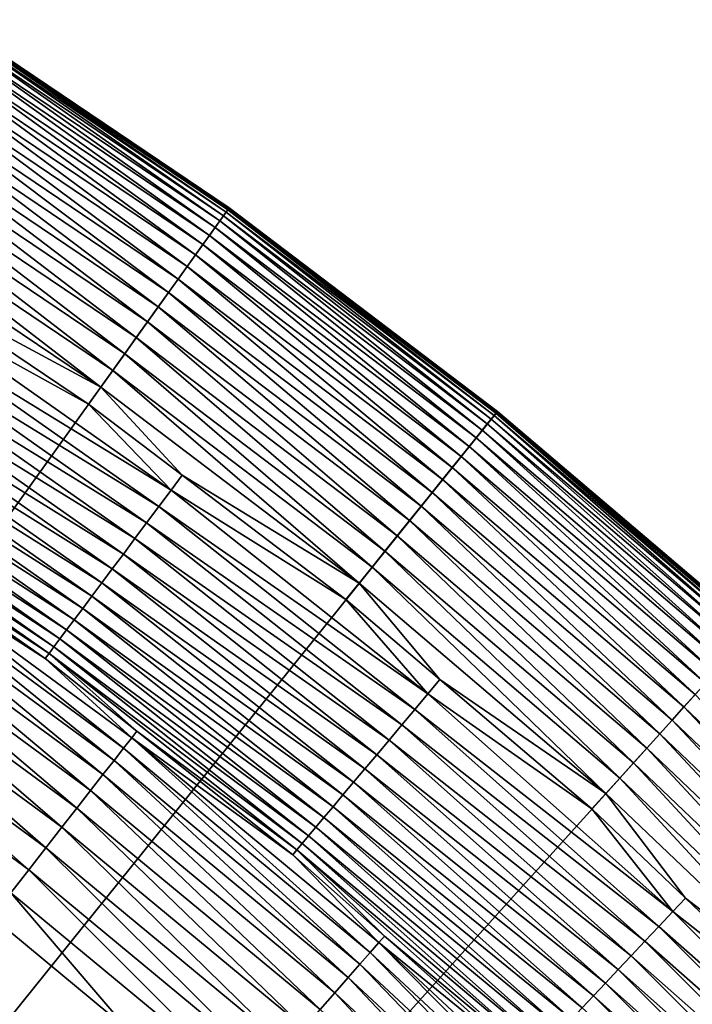
# Model space of a CAD drawing. Extents: x -148 to 357, y -520 to 98.
# Drawn here: x 55 to 66, y -352 to -336 of the extents above; entities that cross this region are included whole.
import ezdxf

# ---------------------------------------------------------------- set-up
doc = ezdxf.new("R2010")
doc.units = 0
doc.header["$MEASUREMENT"] = 0
doc.layers.add('L3', color=7, linetype='Continuous')

msp = doc.modelspace()

# ---------------------------------------------------------------- linework, layer by layer
at = {"layer": 'L3', "color": 7}
for points in [[(53.55163, -335.5475, 987.6187), (58.20267, -338.683, 987.6187), (0, -420, 987.6187)], [(58.04582, -338.9022, 1002.997), (53.46388, -335.6859, 1002.665), (53.40731, -335.7751, 1002.997)], [(58.1073, -338.8163, 1002.665), (53.50478, -335.6214, 1002.326), (53.46388, -335.6859, 1002.665)], [(58.04582, -338.9022, 1002.997), (58.1073, -338.8163, 1002.665), (53.46388, -335.6859, 1002.665)], [(58.15176, -338.7542, 1002.326), (53.52972, -335.5821, 1001.981), (53.50478, -335.6214, 1002.326)], [(58.1073, -338.8163, 1002.665), (58.15176, -338.7542, 1002.326), (53.50478, -335.6214, 1002.326)], [(58.17886, -338.7163, 1001.981), (53.53848, -335.5682, 1001.633), (53.52972, -335.5821, 1001.981)], [(58.15176, -338.7542, 1002.326), (58.17886, -338.7163, 1001.981), (53.52972, -335.5821, 1001.981)], [(58.18839, -338.703, 1001.633), (53.55163, -335.5475, 987.6187), (53.53848, -335.5682, 1001.633)], [(58.17886, -338.7163, 1001.981), (58.18839, -338.703, 1001.633), (53.53848, -335.5682, 1001.633)], [(58.18839, -338.703, 1001.633), (58.20267, -338.683, 987.6187), (53.55163, -335.5475, 987.6187)], [(57.96778, -339.0112, 1003.318), (53.40731, -335.7751, 1002.997), (53.33551, -335.8884, 1003.318)], [(57.96778, -339.0112, 1003.318), (58.04582, -338.9022, 1002.997), (53.40731, -335.7751, 1002.997)], [(57.7645, -339.2952, 1003.92), (53.24901, -336.0248, 1003.627), (53.14847, -336.1833, 1003.92)], [(57.87377, -339.1426, 1003.627), (53.33551, -335.8884, 1003.318), (53.24901, -336.0248, 1003.627)], [(57.7645, -339.2952, 1003.92), (57.87377, -339.1426, 1003.627), (53.24901, -336.0248, 1003.627)], [(57.87377, -339.1426, 1003.627), (57.96778, -339.0112, 1003.318), (53.33551, -335.8884, 1003.318)], [(57.64081, -339.468, 1004.196), (53.14847, -336.1833, 1003.92), (53.03467, -336.3628, 1004.196)], [(57.64081, -339.468, 1004.196), (57.7645, -339.2952, 1003.92), (53.14847, -336.1833, 1003.92)], [(57.50362, -339.6597, 1004.452), (53.03467, -336.3628, 1004.196), (52.90844, -336.5618, 1004.452)], [(57.50362, -339.6597, 1004.452), (57.64081, -339.468, 1004.196), (53.03467, -336.3628, 1004.196)], [(57.35399, -339.8688, 1004.687), (52.90844, -336.5618, 1004.452), (52.77077, -336.779, 1004.687)], [(57.35399, -339.8688, 1004.687), (57.50362, -339.6597, 1004.452), (52.90844, -336.5618, 1004.452)], [(57.19304, -340.0936, 1004.898), (52.77077, -336.779, 1004.687), (52.62268, -337.0125, 1004.898)], [(57.19304, -340.0936, 1004.898), (57.35399, -339.8688, 1004.687), (52.77077, -336.779, 1004.687)], [(57.02199, -340.3326, 1005.085), (52.62268, -337.0125, 1004.898), (52.4653, -337.2607, 1005.085)], [(57.02199, -340.3326, 1005.085), (57.19304, -340.0936, 1004.898), (52.62268, -337.0125, 1004.898)], [(56.84214, -340.5839, 1005.246), (52.4653, -337.2607, 1005.085), (52.29982, -337.5217, 1005.246)], [(56.84214, -340.5839, 1005.246), (57.02199, -340.3326, 1005.085), (52.4653, -337.2607, 1005.085)], [(56.65484, -340.8456, 1005.379), (52.29982, -337.5217, 1005.246), (52.12749, -337.7934, 1005.379)], [(56.65484, -340.8456, 1005.379), (56.84214, -340.5839, 1005.246), (52.29982, -337.5217, 1005.246)], [(56.46154, -341.1156, 1005.483), (52.12749, -337.7934, 1005.379), (51.94963, -338.0739, 1005.483)], [(56.46154, -341.1156, 1005.483), (56.65484, -340.8456, 1005.379), (52.12749, -337.7934, 1005.379)], [(56.26367, -341.3921, 1005.558), (51.94963, -338.0739, 1005.483), (51.76758, -338.361, 1005.558)], [(56.26367, -341.3921, 1005.558), (56.46154, -341.1156, 1005.483), (51.94963, -338.0739, 1005.483)], [(56.06275, -341.6728, 1005.604), (51.76758, -338.361, 1005.558), (51.58271, -338.6526, 1005.604)], [(56.06275, -341.6728, 1005.604), (56.26367, -341.3921, 1005.558), (51.76758, -338.361, 1005.558)], [(51.58271, -338.6526, 1005.604), (52.93841, -339.9858, 1005.619), (56.06275, -341.6728, 1005.604)], [(0, -420, 987.6187), (58.20267, -338.683, 987.6187), (62.67059, -342.0744, 987.6187)], [(62.50169, -342.2844, 1002.997), (58.1073, -338.8163, 1002.665), (58.04582, -338.9022, 1002.997)], [(62.5679, -342.2021, 1002.665), (58.15176, -338.7542, 1002.326), (58.1073, -338.8163, 1002.665)], [(62.50169, -342.2844, 1002.997), (62.5679, -342.2021, 1002.665), (58.1073, -338.8163, 1002.665)], [(62.61577, -342.1426, 1002.326), (58.17886, -338.7163, 1001.981), (58.15176, -338.7542, 1002.326)], [(62.5679, -342.2021, 1002.665), (62.61577, -342.1426, 1002.326), (58.15176, -338.7542, 1002.326)], [(62.64494, -342.1063, 1001.981), (58.18839, -338.703, 1001.633), (58.17886, -338.7163, 1001.981)], [(62.61577, -342.1426, 1002.326), (62.64494, -342.1063, 1001.981), (58.17886, -338.7163, 1001.981)], [(62.6552, -342.0936, 1001.633), (58.20267, -338.683, 987.6187), (58.18839, -338.703, 1001.633)], [(62.64494, -342.1063, 1001.981), (62.6552, -342.0936, 1001.633), (58.18839, -338.703, 1001.633)], [(62.6552, -342.0936, 1001.633), (62.67059, -342.0744, 987.6187), (58.20267, -338.683, 987.6187)], [(62.41766, -342.3889, 1003.318), (58.04582, -338.9022, 1002.997), (57.96778, -339.0112, 1003.318)], [(62.41766, -342.3889, 1003.318), (62.50169, -342.2844, 1002.997), (58.04582, -338.9022, 1002.997)], [(62.19878, -342.6611, 1003.92), (57.87377, -339.1426, 1003.627), (57.7645, -339.2952, 1003.92)], [(62.31644, -342.5148, 1003.627), (57.96778, -339.0112, 1003.318), (57.87377, -339.1426, 1003.627)], [(62.19878, -342.6611, 1003.92), (62.31644, -342.5148, 1003.627), (57.87377, -339.1426, 1003.627)], [(62.31644, -342.5148, 1003.627), (62.41766, -342.3889, 1003.318), (57.96778, -339.0112, 1003.318)], [(62.06559, -342.8267, 1004.196), (57.7645, -339.2952, 1003.92), (57.64081, -339.468, 1004.196)], [(62.06559, -342.8267, 1004.196), (62.19878, -342.6611, 1003.92), (57.7645, -339.2952, 1003.92)], [(61.91788, -343.0103, 1004.452), (57.64081, -339.468, 1004.196), (57.50362, -339.6597, 1004.452)], [(61.91788, -343.0103, 1004.452), (62.06559, -342.8267, 1004.196), (57.64081, -339.468, 1004.196)], [(61.75676, -343.2107, 1004.687), (57.50362, -339.6597, 1004.452), (57.35399, -339.8688, 1004.687)], [(61.75676, -343.2107, 1004.687), (61.91788, -343.0103, 1004.452), (57.50362, -339.6597, 1004.452)], [(61.58345, -343.4262, 1004.898), (57.35399, -339.8688, 1004.687), (57.19304, -340.0936, 1004.898)], [(61.58345, -343.4262, 1004.898), (61.75676, -343.2107, 1004.687), (57.35399, -339.8688, 1004.687)], [(55.8603, -341.9557, 1005.619), (52.93841, -339.9858, 1005.619), (52.76725, -340.2451, 1005.634)], [(52.93841, -339.9858, 1005.619), (55.8603, -341.9557, 1005.619), (56.06275, -341.6728, 1005.604)], [(61.39927, -343.6552, 1005.085), (57.19304, -340.0936, 1004.898), (57.02199, -340.3326, 1005.085)], [(61.39927, -343.6552, 1005.085), (61.58345, -343.4262, 1004.898), (57.19304, -340.0936, 1004.898)], [(57.23431, -343.3876, 1005.634), (52.76725, -340.2451, 1005.634), (52.57842, -340.5305, 1005.678)], [(57.23431, -343.3876, 1005.634), (55.8603, -341.9557, 1005.619), (52.76725, -340.2451, 1005.634)], [(61.20561, -343.896, 1005.246), (57.02199, -340.3326, 1005.085), (56.84214, -340.5839, 1005.246)], [(61.20561, -343.896, 1005.246), (61.39927, -343.6552, 1005.085), (57.02199, -340.3326, 1005.085)], [(57.02949, -343.6618, 1005.678), (52.57842, -340.5305, 1005.678), (52.3924, -340.8116, 1005.752)], [(57.02949, -343.6618, 1005.678), (57.23431, -343.3876, 1005.634), (52.57842, -340.5305, 1005.678)], [(61.00395, -344.1467, 1005.379), (56.84214, -340.5839, 1005.246), (56.65484, -340.8456, 1005.379)], [(61.00395, -344.1467, 1005.379), (61.20561, -343.896, 1005.246), (56.84214, -340.5839, 1005.246)], [(56.82773, -343.9318, 1005.752), (52.3924, -340.8116, 1005.752), (52.2106, -341.0864, 1005.855)], [(56.82773, -343.9318, 1005.752), (57.02949, -343.6618, 1005.678), (52.3924, -340.8116, 1005.752)], [(60.7958, -344.4056, 1005.483), (56.65484, -340.8456, 1005.379), (56.46154, -341.1156, 1005.483)], [(60.7958, -344.4056, 1005.483), (61.00395, -344.1467, 1005.379), (56.65484, -340.8456, 1005.379)], [(56.63053, -344.1958, 1005.855), (52.2106, -341.0864, 1005.855), (52.03436, -341.3528, 1005.985)], [(56.63053, -344.1958, 1005.855), (56.82773, -343.9318, 1005.752), (52.2106, -341.0864, 1005.855)], [(60.58274, -344.6705, 1005.558), (56.46154, -341.1156, 1005.483), (56.26367, -341.3921, 1005.558)], [(60.58274, -344.6705, 1005.558), (60.7958, -344.4056, 1005.483), (56.46154, -341.1156, 1005.483)], [(56.43937, -344.4517, 1005.985), (52.03436, -341.3528, 1005.985), (51.86499, -341.6088, 1006.143)], [(56.43937, -344.4517, 1005.985), (56.63053, -344.1958, 1005.855), (52.03436, -341.3528, 1005.985)], [(60.36639, -344.9395, 1005.604), (56.26367, -341.3921, 1005.558), (56.06275, -341.6728, 1005.604)], [(60.36639, -344.9395, 1005.604), (60.58274, -344.6705, 1005.558), (56.26367, -341.3921, 1005.558)], [(56.25566, -344.6976, 1006.143), (51.86499, -341.6088, 1006.143), (51.70374, -341.8525, 1006.327)], [(56.25566, -344.6976, 1006.143), (56.43937, -344.4517, 1005.985), (51.86499, -341.6088, 1006.143)], [(56.06275, -341.6728, 1005.604), (55.8603, -341.9557, 1005.619), (57.41953, -343.1392, 1005.619)], [(56.06275, -341.6728, 1005.604), (57.41953, -343.1392, 1005.619), (60.36639, -344.9395, 1005.604)], [(56.08077, -344.9317, 1006.327), (51.70374, -341.8525, 1006.327), (51.55184, -342.0821, 1006.535)], [(56.08077, -344.9317, 1006.327), (56.25566, -344.6976, 1006.143), (51.70374, -341.8525, 1006.327)], [(0, -420, 987.6187), (62.67059, -342.0744, 987.6187), (66.94132, -345.711, 987.6187)], [(55.916, -345.1522, 1006.535), (51.55184, -342.0821, 1006.535), (51.41039, -342.2959, 1006.766)], [(55.916, -345.1522, 1006.535), (56.08077, -344.9317, 1006.327), (51.55184, -342.0821, 1006.535)], [(57.41953, -343.1392, 1005.619), (55.8603, -341.9557, 1005.619), (57.23431, -343.3876, 1005.634)], [(66.88276, -345.776, 1002.326), (62.64494, -342.1063, 1001.981), (62.61577, -342.1426, 1002.326)], [(66.91393, -345.7414, 1001.981), (62.6552, -342.0936, 1001.633), (62.64494, -342.1063, 1001.981)], [(66.88276, -345.776, 1002.326), (66.91393, -345.7414, 1001.981), (62.64494, -342.1063, 1001.981)], [(66.92488, -345.7292, 1001.633), (62.67059, -342.0744, 987.6187), (62.6552, -342.0936, 1001.633)], [(66.91393, -345.7414, 1001.981), (66.92488, -345.7292, 1001.633), (62.6552, -342.0936, 1001.633)], [(66.92488, -345.7292, 1001.633), (66.94132, -345.711, 987.6187), (62.67059, -342.0744, 987.6187)], [(66.76091, -345.9112, 1002.997), (62.5679, -342.2021, 1002.665), (62.50169, -342.2844, 1002.997)], [(66.83163, -345.8327, 1002.665), (62.61577, -342.1426, 1002.326), (62.5679, -342.2021, 1002.665)], [(66.76091, -345.9112, 1002.997), (66.83163, -345.8327, 1002.665), (62.5679, -342.2021, 1002.665)], [(66.83163, -345.8327, 1002.665), (66.88276, -345.776, 1002.326), (62.61577, -342.1426, 1002.326)], [(55.76258, -345.3576, 1006.766), (51.41039, -342.2959, 1006.766), (51.28047, -342.4923, 1007.018)], [(55.76258, -345.3576, 1006.766), (55.916, -345.1522, 1006.535), (51.41039, -342.2959, 1006.766)], [(66.56303, -346.1308, 1003.627), (62.41766, -342.3889, 1003.318), (62.31644, -342.5148, 1003.627)], [(66.67116, -346.0108, 1003.318), (62.50169, -342.2844, 1002.997), (62.41766, -342.3889, 1003.318)], [(66.56303, -346.1308, 1003.627), (66.67116, -346.0108, 1003.318), (62.41766, -342.3889, 1003.318)], [(66.67116, -346.0108, 1003.318), (66.76091, -345.9112, 1002.997), (62.50169, -342.2844, 1002.997)], [(51.28047, -342.4923, 1007.018), (51.16303, -342.6698, 1007.29), (55.62166, -345.5462, 1007.018)], [(51.28047, -342.4923, 1007.018), (55.62166, -345.5462, 1007.018), (55.76258, -345.3576, 1006.766)], [(66.43736, -346.2702, 1003.92), (62.31644, -342.5148, 1003.627), (62.19878, -342.6611, 1003.92)], [(66.43736, -346.2702, 1003.92), (66.56303, -346.1308, 1003.627), (62.31644, -342.5148, 1003.627)], [(51.16303, -342.6698, 1007.29), (51.05894, -342.8271, 1007.579), (55.49427, -345.7167, 1007.29)], [(51.16303, -342.6698, 1007.29), (55.49427, -345.7167, 1007.29), (55.62166, -345.5462, 1007.018)], [(66.29509, -346.4281, 1004.196), (62.19878, -342.6611, 1003.92), (62.06559, -342.8267, 1004.196)], [(66.29509, -346.4281, 1004.196), (66.43736, -346.2702, 1003.92), (62.19878, -342.6611, 1003.92)], [(51.05894, -342.8271, 1007.579), (50.96898, -342.9631, 1007.883), (55.38137, -345.8679, 1007.579)], [(51.05894, -342.8271, 1007.579), (55.38137, -345.8679, 1007.579), (55.49427, -345.7167, 1007.29)], [(66.13731, -346.6032, 1004.452), (62.06559, -342.8267, 1004.196), (61.91788, -343.0103, 1004.452)], [(66.13731, -346.6032, 1004.452), (66.29509, -346.4281, 1004.196), (62.06559, -342.8267, 1004.196)], [(50.96898, -342.9631, 1007.883), (50.89383, -343.0767, 1008.2), (55.2838, -345.9985, 1007.883)], [(50.89383, -343.0767, 1008.2), (52.34812, -344.2322, 1008.528), (55.20229, -346.1076, 1008.2)], [(50.89383, -343.0767, 1008.2), (55.20229, -346.1076, 1008.2), (55.2838, -345.9985, 1007.883)], [(50.96898, -342.9631, 1007.883), (55.2838, -345.9985, 1007.883), (55.38137, -345.8679, 1007.579)], [(65.96521, -346.7942, 1004.687), (61.91788, -343.0103, 1004.452), (61.75676, -343.2107, 1004.687)], [(65.96521, -346.7942, 1004.687), (66.13731, -346.6032, 1004.452), (61.91788, -343.0103, 1004.452)], [(60.1484, -345.2106, 1005.619), (57.41953, -343.1392, 1005.619), (57.23431, -343.3876, 1005.634)], [(57.41953, -343.1392, 1005.619), (60.1484, -345.2106, 1005.619), (60.36639, -344.9395, 1005.604)], [(65.7801, -346.9996, 1004.898), (61.75676, -343.2107, 1004.687), (61.58345, -343.4262, 1004.898)], [(65.7801, -346.9996, 1004.898), (65.96521, -346.7942, 1004.687), (61.75676, -343.2107, 1004.687)], [(61.51467, -346.78, 1005.634), (57.23431, -343.3876, 1005.634), (57.02949, -343.6618, 1005.678)], [(61.51467, -346.78, 1005.634), (60.1484, -345.2106, 1005.619), (57.23431, -343.3876, 1005.634)], [(65.58336, -347.218, 1005.085), (61.58345, -343.4262, 1004.898), (61.39927, -343.6552, 1005.085)], [(65.58336, -347.218, 1005.085), (65.7801, -346.9996, 1004.898), (61.58345, -343.4262, 1004.898)], [(61.29454, -347.042, 1005.678), (57.02949, -343.6618, 1005.678), (56.82773, -343.9318, 1005.752)], [(61.29454, -347.042, 1005.678), (61.51467, -346.78, 1005.634), (57.02949, -343.6618, 1005.678)], [(65.37651, -347.4475, 1005.246), (61.39927, -343.6552, 1005.085), (61.20561, -343.896, 1005.246)], [(65.37651, -347.4475, 1005.246), (65.58336, -347.218, 1005.085), (61.39927, -343.6552, 1005.085)], [(65.1611, -347.6866, 1005.379), (61.20561, -343.896, 1005.246), (61.00395, -344.1467, 1005.379)], [(65.1611, -347.6866, 1005.379), (65.37651, -347.4475, 1005.246), (61.20561, -343.896, 1005.246)], [(61.07769, -347.3001, 1005.752), (56.82773, -343.9318, 1005.752), (56.63053, -344.1958, 1005.855)], [(61.07769, -347.3001, 1005.752), (61.29454, -347.042, 1005.678), (56.82773, -343.9318, 1005.752)], [(55.13744, -346.1944, 1008.528), (52.34812, -344.2322, 1008.528), (52.26798, -344.3487, 1009.064)], [(52.34812, -344.2322, 1008.528), (55.13744, -346.1944, 1008.528), (55.20229, -346.1076, 1008.2)], [(60.86575, -347.5524, 1005.855), (56.63053, -344.1958, 1005.855), (56.43937, -344.4517, 1005.985)], [(60.86575, -347.5524, 1005.855), (61.07769, -347.3001, 1005.752), (56.63053, -344.1958, 1005.855)], [(64.93876, -347.9333, 1005.483), (61.00395, -344.1467, 1005.379), (60.7958, -344.4056, 1005.483)], [(64.93876, -347.9333, 1005.483), (65.1611, -347.6866, 1005.379), (61.00395, -344.1467, 1005.379)], [(56.44397, -347.6878, 1009.585), (52.26798, -344.3487, 1009.064), (52.1439, -344.5283, 1009.585)], [(56.57829, -347.5158, 1009.064), (55.13744, -346.1944, 1008.528), (52.26798, -344.3487, 1009.064)], [(56.57829, -347.5158, 1009.064), (52.26798, -344.3487, 1009.064), (56.44397, -347.6878, 1009.585)], [(64.71119, -348.1859, 1005.558), (60.7958, -344.4056, 1005.483), (60.58274, -344.6705, 1005.558)], [(64.71119, -348.1859, 1005.558), (64.93876, -347.9333, 1005.483), (60.7958, -344.4056, 1005.483)], [(56.2843, -347.8924, 1010.086), (52.1439, -344.5283, 1009.585), (51.99639, -344.7418, 1010.086)], [(56.44397, -347.6878, 1009.585), (52.1439, -344.5283, 1009.585), (56.2843, -347.8924, 1010.086)], [(60.66028, -347.7969, 1005.985), (56.43937, -344.4517, 1005.985), (56.25566, -344.6976, 1006.143)], [(60.66028, -347.7969, 1005.985), (60.86575, -347.5524, 1005.855), (56.43937, -344.4517, 1005.985)], [(60.46284, -348.032, 1006.143), (56.25566, -344.6976, 1006.143), (56.08077, -344.9317, 1006.327)], [(60.46284, -348.032, 1006.143), (60.66028, -347.7969, 1005.985), (56.25566, -344.6976, 1006.143)], [(64.4801, -348.4423, 1005.604), (60.58274, -344.6705, 1005.558), (60.36639, -344.9395, 1005.604)], [(64.4801, -348.4423, 1005.604), (64.71119, -348.1859, 1005.558), (60.58274, -344.6705, 1005.558)], [(56.1003, -348.1281, 1010.564), (51.99639, -344.7418, 1010.086), (51.82641, -344.9878, 1010.564)], [(56.2843, -347.8924, 1010.086), (51.99639, -344.7418, 1010.086), (56.1003, -348.1281, 1010.564)], [(55.89318, -348.3935, 1011.017), (51.82641, -344.9878, 1010.564), (51.63507, -345.2647, 1011.017)], [(56.1003, -348.1281, 1010.564), (51.82641, -344.9878, 1010.564), (55.89318, -348.3935, 1011.017)], [(60.27487, -348.2557, 1006.327), (56.08077, -344.9317, 1006.327), (55.916, -345.1522, 1006.535)], [(60.27487, -348.2557, 1006.327), (60.46284, -348.032, 1006.143), (56.08077, -344.9317, 1006.327)], [(60.36639, -344.9395, 1005.604), (60.1484, -345.2106, 1005.619), (61.71335, -346.5431, 1005.619)], [(60.36639, -344.9395, 1005.604), (61.71335, -346.5431, 1005.619), (64.4801, -348.4423, 1005.604)], [(60.09778, -348.4665, 1006.535), (55.916, -345.1522, 1006.535), (55.76258, -345.3576, 1006.766)], [(60.09778, -348.4665, 1006.535), (60.27487, -348.2557, 1006.327), (55.916, -345.1522, 1006.535)], [(61.71335, -346.5431, 1005.619), (60.1484, -345.2106, 1005.619), (61.51467, -346.78, 1005.634)], [(55.66429, -348.6867, 1011.442), (51.63507, -345.2647, 1011.017), (51.42361, -345.5708, 1011.442)], [(55.89318, -348.3935, 1011.017), (51.63507, -345.2647, 1011.017), (55.66429, -348.6867, 1011.442)], [(55.76258, -345.3576, 1006.766), (55.62166, -345.5462, 1007.018), (59.93289, -348.6627, 1006.766)], [(55.76258, -345.3576, 1006.766), (59.93289, -348.6627, 1006.766), (60.09778, -348.4665, 1006.535)], [(55.62166, -345.5462, 1007.018), (55.49427, -345.7167, 1007.29), (59.78142, -348.843, 1007.018)], [(55.62166, -345.5462, 1007.018), (59.78142, -348.843, 1007.018), (59.93289, -348.6627, 1006.766)], [(66.94132, -345.711, 987.6187), (71.00143, -349.5813, 987.6187), (0, -420, 987.6187)], [(55.4151, -349.006, 1011.835), (51.42361, -345.5708, 1011.442), (51.19341, -345.904, 1011.835)], [(55.66429, -348.6867, 1011.442), (51.42361, -345.5708, 1011.442), (55.4151, -349.006, 1011.835)], [(55.49427, -345.7167, 1007.29), (55.38137, -345.8679, 1007.579), (59.64451, -349.006, 1007.29)], [(55.49427, -345.7167, 1007.29), (59.64451, -349.006, 1007.29), (59.78142, -348.843, 1007.018)], [(55.38137, -345.8679, 1007.579), (55.2838, -345.9985, 1007.883), (59.52317, -349.1504, 1007.579)], [(55.38137, -345.8679, 1007.579), (59.52317, -349.1504, 1007.579), (59.64451, -349.006, 1007.29)], [(55.14725, -349.3491, 1012.194), (51.19341, -345.904, 1011.835), (50.94596, -346.2621, 1012.194)], [(55.4151, -349.006, 1011.835), (51.19341, -345.904, 1011.835), (55.14725, -349.3491, 1012.194)], [(55.2838, -345.9985, 1007.883), (55.20229, -346.1076, 1008.2), (59.4183, -349.2753, 1007.883)], [(55.2838, -345.9985, 1007.883), (59.4183, -349.2753, 1007.883), (59.52317, -349.1504, 1007.579)], [(55.13744, -346.1944, 1008.528), (56.66461, -347.4047, 1008.528), (55.20229, -346.1076, 1008.2)], [(56.66461, -347.4047, 1008.528), (55.13744, -346.1944, 1008.528), (56.57829, -347.5158, 1009.064)], [(55.20229, -346.1076, 1008.2), (56.66461, -347.4047, 1008.528), (59.33069, -349.3795, 1008.2)], [(55.20229, -346.1076, 1008.2), (59.33069, -349.3795, 1008.2), (59.4183, -349.2753, 1007.883)], [(54.86246, -349.714, 1012.516), (50.94596, -346.2621, 1012.194), (50.68288, -346.6429, 1012.516)], [(55.14725, -349.3491, 1012.194), (50.94596, -346.2621, 1012.194), (54.86246, -349.714, 1012.516)], [(54.86246, -349.714, 1012.516), (50.68288, -346.6429, 1012.516), (54.5626, -350.0981, 1012.801)], [(64.24725, -348.7008, 1005.619), (61.71335, -346.5431, 1005.619), (61.51467, -346.78, 1005.634)], [(61.71335, -346.5431, 1005.619), (64.24725, -348.7008, 1005.619), (64.4801, -348.4423, 1005.604)], [(65.59439, -350.4112, 1005.634), (61.51467, -346.78, 1005.634), (61.29454, -347.042, 1005.678)], [(65.59439, -350.4112, 1005.634), (64.24725, -348.7008, 1005.619), (61.51467, -346.78, 1005.634)], [(69.76978, -350.8028, 1004.898), (65.96521, -346.7942, 1004.687), (65.7801, -346.9996, 1004.898)], [(69.56112, -351.0098, 1005.085), (65.7801, -346.9996, 1004.898), (65.58336, -347.218, 1005.085)], [(69.56112, -351.0098, 1005.085), (69.76978, -350.8028, 1004.898), (65.7801, -346.9996, 1004.898)], [(65.35966, -350.6602, 1005.678), (61.29454, -347.042, 1005.678), (61.07769, -347.3001, 1005.752)], [(65.35966, -350.6602, 1005.678), (65.59439, -350.4112, 1005.634), (61.29454, -347.042, 1005.678)], [(65.12843, -350.9055, 1005.752), (61.07769, -347.3001, 1005.752), (60.86575, -347.5524, 1005.855)], [(65.12843, -350.9055, 1005.752), (65.35966, -350.6602, 1005.678), (61.07769, -347.3001, 1005.752)], [(69.34171, -351.2274, 1005.246), (65.58336, -347.218, 1005.085), (65.37651, -347.4475, 1005.246)], [(69.34171, -351.2274, 1005.246), (69.56112, -351.0098, 1005.085), (65.58336, -347.218, 1005.085)], [(60.55306, -351.0921, 1009.585), (56.57829, -347.5158, 1009.064), (56.44397, -347.6878, 1009.585)], [(59.26099, -349.4625, 1008.528), (56.66461, -347.4047, 1008.528), (56.57829, -347.5158, 1009.064)], [(60.69715, -350.9281, 1009.064), (59.26099, -349.4625, 1008.528), (56.57829, -347.5158, 1009.064)], [(60.69715, -350.9281, 1009.064), (56.57829, -347.5158, 1009.064), (60.55306, -351.0921, 1009.585)], [(56.66461, -347.4047, 1008.528), (59.26099, -349.4625, 1008.528), (59.33069, -349.3795, 1008.2)], [(69.11323, -351.454, 1005.379), (65.37651, -347.4475, 1005.246), (65.1611, -347.6866, 1005.379)], [(69.11323, -351.454, 1005.379), (69.34171, -351.2274, 1005.246), (65.37651, -347.4475, 1005.246)], [(60.38176, -351.287, 1010.086), (56.44397, -347.6878, 1009.585), (56.2843, -347.8924, 1010.086)], [(60.55306, -351.0921, 1009.585), (56.44397, -347.6878, 1009.585), (60.38176, -351.287, 1010.086)], [(64.90243, -351.1453, 1005.855), (60.86575, -347.5524, 1005.855), (60.66028, -347.7969, 1005.985)], [(64.90243, -351.1453, 1005.855), (65.12843, -350.9055, 1005.752), (60.86575, -347.5524, 1005.855)], [(68.87741, -351.6878, 1005.483), (65.1611, -347.6866, 1005.379), (64.93876, -347.9333, 1005.483)], [(68.87741, -351.6878, 1005.483), (69.11323, -351.454, 1005.379), (65.1611, -347.6866, 1005.379)], [(64.68335, -351.3777, 1005.985), (60.66028, -347.7969, 1005.985), (60.46284, -348.032, 1006.143)], [(64.68335, -351.3777, 1005.985), (64.90243, -351.1453, 1005.855), (60.66028, -347.7969, 1005.985)], [(60.18436, -351.5117, 1010.564), (56.2843, -347.8924, 1010.086), (56.1003, -348.1281, 1010.564)], [(60.38176, -351.287, 1010.086), (56.2843, -347.8924, 1010.086), (60.18436, -351.5117, 1010.564)], [(68.63604, -351.9273, 1005.558), (64.93876, -347.9333, 1005.483), (64.71119, -348.1859, 1005.558)], [(68.63604, -351.9273, 1005.558), (68.87741, -351.6878, 1005.483), (64.93876, -347.9333, 1005.483)], [(59.96217, -351.7645, 1011.017), (56.1003, -348.1281, 1010.564), (55.89318, -348.3935, 1011.017)], [(60.18436, -351.5117, 1010.564), (56.1003, -348.1281, 1010.564), (59.96217, -351.7645, 1011.017)], [(64.47279, -351.6011, 1006.143), (60.46284, -348.032, 1006.143), (60.27487, -348.2557, 1006.327)], [(64.47279, -351.6011, 1006.143), (64.68335, -351.3777, 1005.985), (60.46284, -348.032, 1006.143)], [(64.27236, -351.8137, 1006.327), (60.27487, -348.2557, 1006.327), (60.09778, -348.4665, 1006.535)], [(64.27236, -351.8137, 1006.327), (64.47279, -351.6011, 1006.143), (60.27487, -348.2557, 1006.327)], [(68.39094, -352.1703, 1005.604), (64.71119, -348.1859, 1005.558), (64.4801, -348.4423, 1005.604)], [(68.39094, -352.1703, 1005.604), (68.63604, -351.9273, 1005.558), (64.71119, -348.1859, 1005.558)], [(59.71661, -352.044, 1011.442), (55.89318, -348.3935, 1011.017), (55.66429, -348.6867, 1011.442)], [(59.96217, -351.7645, 1011.017), (55.89318, -348.3935, 1011.017), (59.71661, -352.044, 1011.442)], [(60.09778, -348.4665, 1006.535), (59.93289, -348.6627, 1006.766), (64.08353, -352.0141, 1006.535)], [(60.09778, -348.4665, 1006.535), (64.08353, -352.0141, 1006.535), (64.27236, -351.8137, 1006.327)], [(64.4801, -348.4423, 1005.604), (64.24725, -348.7008, 1005.619), (65.80588, -350.1865, 1005.619)], [(64.4801, -348.4423, 1005.604), (65.80588, -350.1865, 1005.619), (68.39094, -352.1703, 1005.604)], [(59.93289, -348.6627, 1006.766), (59.78142, -348.843, 1007.018), (63.9077, -352.2006, 1006.766)], [(59.93289, -348.6627, 1006.766), (63.9077, -352.2006, 1006.766), (64.08353, -352.0141, 1006.535)], [(59.44928, -352.3482, 1011.835), (55.66429, -348.6867, 1011.442), (55.4151, -349.006, 1011.835)], [(59.71661, -352.044, 1011.442), (55.66429, -348.6867, 1011.442), (59.44928, -352.3482, 1011.835)], [(65.80588, -350.1865, 1005.619), (64.24725, -348.7008, 1005.619), (65.59439, -350.4112, 1005.634)], [(59.78142, -348.843, 1007.018), (59.64451, -349.006, 1007.29), (63.74619, -352.3719, 1007.018)], [(59.78142, -348.843, 1007.018), (63.74619, -352.3719, 1007.018), (63.9077, -352.2006, 1006.766)], [(59.16192, -352.6752, 1012.194), (55.4151, -349.006, 1011.835), (55.14725, -349.3491, 1012.194)], [(59.44928, -352.3482, 1011.835), (55.4151, -349.006, 1011.835), (59.16192, -352.6752, 1012.194)], [(59.52317, -349.1504, 1007.579), (59.4183, -349.2753, 1007.883), (63.4708, -352.6641, 1007.579)], [(59.64451, -349.006, 1007.29), (59.52317, -349.1504, 1007.579), (63.6002, -352.5268, 1007.29)], [(59.52317, -349.1504, 1007.579), (63.4708, -352.6641, 1007.579), (63.6002, -352.5268, 1007.29)], [(59.64451, -349.006, 1007.29), (63.6002, -352.5268, 1007.29), (63.74619, -352.3719, 1007.018)], [(59.4183, -349.2753, 1007.883), (59.33069, -349.3795, 1008.2), (63.35898, -352.7827, 1007.883)], [(59.4183, -349.2753, 1007.883), (63.35898, -352.7827, 1007.883), (63.4708, -352.6641, 1007.579)], [(58.85641, -353.0228, 1012.516), (55.14725, -349.3491, 1012.194), (54.86246, -349.714, 1012.516)], [(59.16192, -352.6752, 1012.194), (55.14725, -349.3491, 1012.194), (58.85641, -353.0228, 1012.516)], [(59.26099, -349.4625, 1008.528), (60.78936, -350.8228, 1008.528), (59.33069, -349.3795, 1008.2)], [(60.78936, -350.8228, 1008.528), (59.26099, -349.4625, 1008.528), (60.69715, -350.9281, 1009.064)], [(59.33069, -349.3795, 1008.2), (60.78936, -350.8228, 1008.528), (63.26556, -352.8818, 1008.2)], [(59.33069, -349.3795, 1008.2), (63.26556, -352.8818, 1008.2), (63.35898, -352.7827, 1007.883)], [(0, -420, 987.6187), (71.00143, -349.5813, 987.6187), (74.83814, -353.6731, 987.6187)], [(58.53472, -353.3889, 1012.801), (54.86246, -349.714, 1012.516), (54.5626, -350.0981, 1012.801)], [(58.85641, -353.0228, 1012.516), (54.86246, -349.714, 1012.516), (58.53472, -353.3889, 1012.801)], [(56.50641, -352.3688, 1013.045), (54.5626, -350.0981, 1012.801), (54.24961, -350.4991, 1013.045)], [(58.53472, -353.3889, 1012.801), (54.5626, -350.0981, 1012.801), (56.50641, -352.3688, 1013.045)], [(68.14396, -352.4153, 1005.619), (65.80588, -350.1865, 1005.619), (65.59439, -350.4112, 1005.634)], [(65.80588, -350.1865, 1005.619), (68.14396, -352.4153, 1005.619), (68.39094, -352.1703, 1005.604)], [(69.46016, -354.2694, 1005.634), (65.59439, -350.4112, 1005.634), (65.35966, -350.6602, 1005.678)], [(69.46016, -354.2694, 1005.634), (68.14396, -352.4153, 1005.619), (65.59439, -350.4112, 1005.634)], [(56.50641, -352.3688, 1013.045), (54.24961, -350.4991, 1013.045), (54.26086, -355.0562, 1014.712)], [(69.21159, -354.5046, 1005.678), (65.35966, -350.6602, 1005.678), (65.12843, -350.9055, 1005.752)], [(69.21159, -354.5046, 1005.678), (69.46016, -354.2694, 1005.634), (65.35966, -350.6602, 1005.678)], [(64.45725, -354.7295, 1009.585), (60.69715, -350.9281, 1009.064), (60.55306, -351.0921, 1009.585)], [(63.19124, -352.9607, 1008.528), (60.78936, -350.8228, 1008.528), (60.69715, -350.9281, 1009.064)], [(64.61064, -354.5742, 1009.064), (63.19124, -352.9607, 1008.528), (60.69715, -350.9281, 1009.064)], [(64.61064, -354.5742, 1009.064), (60.69715, -350.9281, 1009.064), (64.45725, -354.7295, 1009.585)], [(60.78936, -350.8228, 1008.528), (63.19124, -352.9607, 1008.528), (63.26556, -352.8818, 1008.2)], [(68.96673, -354.7363, 1005.752), (65.12843, -350.9055, 1005.752), (64.90243, -351.1453, 1005.855)], [(68.96673, -354.7363, 1005.752), (69.21159, -354.5046, 1005.678), (65.12843, -350.9055, 1005.752)], [(64.2749, -354.9142, 1010.086), (60.55306, -351.0921, 1009.585), (60.38176, -351.287, 1010.086)], [(64.45725, -354.7295, 1009.585), (60.55306, -351.0921, 1009.585), (64.2749, -354.9142, 1010.086)], [(64.06479, -355.1269, 1010.564), (60.38176, -351.287, 1010.086), (60.18436, -351.5117, 1010.564)], [(64.2749, -354.9142, 1010.086), (60.38176, -351.287, 1010.086), (64.06479, -355.1269, 1010.564)], [(68.72741, -354.9628, 1005.855), (64.90243, -351.1453, 1005.855), (64.68335, -351.3777, 1005.985)], [(68.72741, -354.9628, 1005.855), (68.96673, -354.7363, 1005.752), (64.90243, -351.1453, 1005.855)], [(68.49542, -355.1823, 1005.985), (64.68335, -351.3777, 1005.985), (64.47279, -351.6011, 1006.143)], [(68.49542, -355.1823, 1005.985), (68.72741, -354.9628, 1005.855), (64.68335, -351.3777, 1005.985)], [(63.82826, -355.3665, 1011.017), (60.18436, -351.5117, 1010.564), (59.96217, -351.7645, 1011.017)], [(64.06479, -355.1269, 1010.564), (60.18436, -351.5117, 1010.564), (63.82826, -355.3665, 1011.017)], [(68.27246, -355.3933, 1006.143), (64.47279, -351.6011, 1006.143), (64.27236, -351.8137, 1006.327)], [(68.27246, -355.3933, 1006.143), (68.49542, -355.1823, 1005.985), (64.47279, -351.6011, 1006.143)], [(63.56687, -355.6311, 1011.442), (59.96217, -351.7645, 1011.017), (59.71661, -352.044, 1011.442)], [(63.82826, -355.3665, 1011.017), (59.96217, -351.7645, 1011.017), (63.56687, -355.6311, 1011.442)], [(64.27236, -351.8137, 1006.327), (64.08353, -352.0141, 1006.535), (68.06021, -355.5942, 1006.327)], [(64.27236, -351.8137, 1006.327), (68.06021, -355.5942, 1006.327), (68.27246, -355.3933, 1006.143)]]:
    msp.add_3dface(points, dxfattribs=at)

doc.saveas('drawing.dxf')
